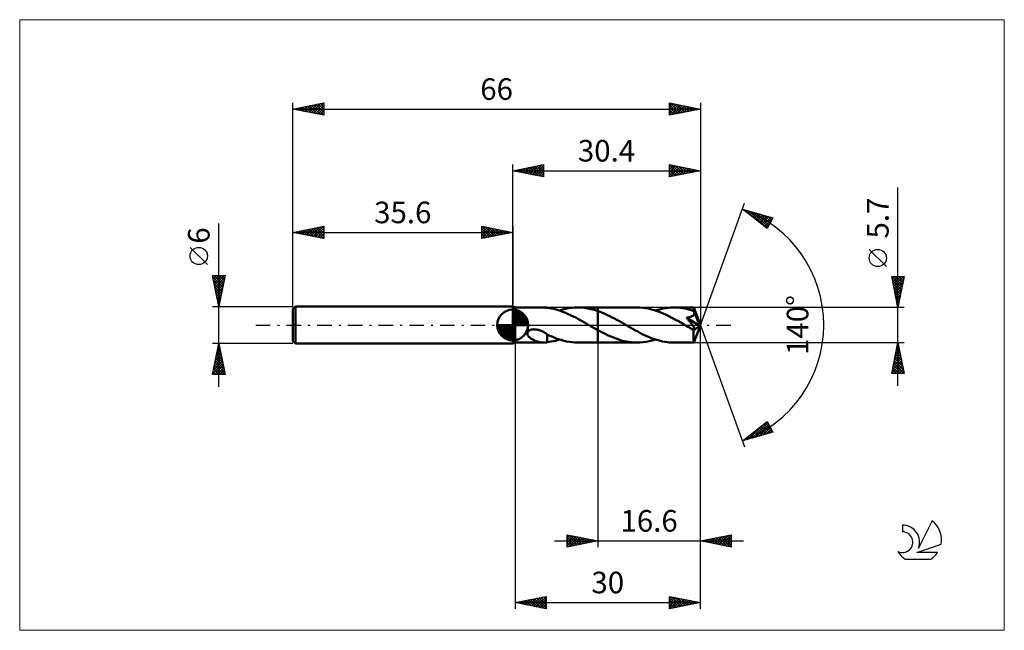
# Model space of a CAD drawing. Units: millimetres. Extents: x -80 to 80, y -50 to 50.
import ezdxf
from ezdxf.enums import TextEntityAlignment as Align

# ---------------------------------------------------------------- set-up
doc = ezdxf.new("R2010")
doc.units = ezdxf.units.MM
doc.header["$LTSCALE"] = 5.85
doc.linetypes.add('LONGDASH_DASH', pattern=[0.85, 0.4, -0.2, 0.05, -0.2])
for name, color, linetype in [('1', 4, 'CONTINUOUS'), ('2', 7, 'CONTINUOUS'), ('4', 2, 'LONGDASH_DASH'), ('CUT', 1, 'CONTINUOUS'), ('INFTOTAL', 9, 'CONTINUOUS'), ('NOCUT', 7, 'CONTINUOUS'), ('SK1', 4, 'CONTINUOUS'), ('SK2', 7, 'CONTINUOUS'), ('SK4', 2, 'LONGDASH_DASH'), ('SK6', 5, 'CONTINUOUS')]:
    doc.layers.add(name, color=color, linetype=linetype)
doc.styles.get("Standard").update_dxf_attribs({"font": 'Monospac821 BT'})

msp = doc.modelspace()

# ---------------------------------------------------------------- linework, layer by layer
at = {"layer": '1', "color": 4, "linetype": 'CONTINUOUS', "lineweight": 50}
for p, q in [((0.4, 2.85), (0, 3)), ((0, -3), (0, 3)), ((0.4, 2.85), (5, 2.85)), ((0.4, -2.85), (0.4, 2.85)), ((4.89, 2.85), (5, 2.85)), ((5.12, 2.85), (5, 2.85)), ((5.24, 2.84), (5.12, 2.85)), ((5.35, 2.83), (5.24, 2.84)), ((5.47, 2.82), (5.35, 2.83)), ((5.58, 2.8), (5.47, 2.82)), ((5.58, 2.79), (5.58, 2.8)), ((5.94, 2.74), (5.58, 2.79)), ((6.3, 2.68), (5.94, 2.74)), ((6.66, 2.6), (6.3, 2.68)), ((7.02, 2.51), (6.66, 2.6)), ((7.38, 2.41), (7.02, 2.51)), ((7.73, 2.29), (7.38, 2.41)), ((7.58, 2.34), (8.07, 2.49)), ((8.08, 2.16), (7.73, 2.29)), ((8.07, 2.49), (8.56, 2.62)), ((8.44, 2.03), (8.08, 2.16)), ((8.79, 1.88), (8.44, 2.03)), ((8.56, 2.62), (9.05, 2.72)), ((9.15, 1.72), (8.79, 1.88)), ((9.05, 2.72), (9.55, 2.79)), ((9.5, 1.55), (9.15, 1.72)), ((9.55, 2.79), (10.04, 2.83)), ((10.04, 2.83), (10.53, 2.85)), ((11.07, 2.83), (10.53, 2.85)), ((10.57, 2.85), (13.8, 2.85)), ((11.61, 2.79), (11.07, 2.83)), ((12.16, 2.7), (11.61, 2.79)), ((12.71, 2.59), (12.16, 2.7)), ((13.25, 2.44), (12.71, 2.59)), ((13.8, 2.26), (13.25, 2.44)), ((13.8, 2.85), (20.11, 2.85)), ((13.8, 2.26), (13.8, 2.85)), ((14.19, 2.12), (13.8, 2.26)), ((13.8, -2.85), (13.8, 2.26)), ((14.57, 1.97), (14.19, 2.12)), ((14.96, 1.8), (14.57, 1.97)), ((15.35, 1.62), (14.96, 1.8)), ((15.73, 1.43), (15.35, 1.62)), ((20.58, 2.84), (20.11, 2.85)), ((21.06, 2.8), (20.58, 2.84)), ((21.53, 2.73), (21.06, 2.8)), ((22, 2.65), (21.53, 2.73)), ((22.47, 2.53), (22, 2.65)), ((22.94, 2.4), (22.47, 2.53)), ((23.42, 2.24), (22.94, 2.4)), ((23.11, 2.34), (23.54, 2.47)), ((23.89, 2.06), (23.42, 2.24)), ((23.54, 2.47), (23.96, 2.59)), ((24.36, 1.86), (23.89, 2.06)), ((23.96, 2.59), (24.39, 2.68)), ((24.84, 1.65), (24.36, 1.86)), ((24.39, 2.68), (24.82, 2.75)), ((24.82, 2.75), (25.25, 2.81)), ((25.31, 1.42), (24.84, 1.65)), ((25.25, 2.81), (25.67, 2.84)), ((25.67, 2.84), (26.1, 2.85)), ((26.4, 2.84), (26.1, 2.85)), ((26.1, 2.85), (29.34, 2.85)), ((26.7, 2.83), (26.4, 2.84)), ((27, 2.8), (26.7, 2.83)), ((27.29, 2.77), (27, 2.8)), ((27.59, 2.72), (27.29, 2.77)), ((27.88, 2.67), (27.59, 2.72)), ((28.18, 2.6), (27.88, 2.67)), ((28.47, 2.53), (28.18, 2.6)), ((28.77, 2.45), (28.47, 2.53)), ((29.07, 2.35), (28.77, 2.45)), ((29.36, 2.25), (29.07, 2.35)), ((29.28, 1.58), (29.33, 1.64)), ((29.33, 1.64), (29.37, 1.7)), ((29.34, 2.84), (29.34, 2.85)), ((30.4, 0), (29.34, 2.85)), ((29.34, 2.85), (29.34, 2.85)), ((29.34, 2.85), (29.34, 2.85)), ((29.34, 2.85), (29.34, 2.85)), ((29.34, 2.85), (29.34, 2.85)), ((29.34, 2.85), (29.34, 2.85)), ((29.34, 2.85), (29.34, 2.85)), ((29.34, 2.82), (29.34, 2.84)), ((29.35, 2.8), (29.34, 2.82)), ((29.35, 2.77), (29.35, 2.8)), ((29.35, 2.73), (29.35, 2.77)), ((29.35, 2.69), (29.35, 2.73)), ((29.36, 2.64), (29.35, 2.69)), ((29.36, 2.58), (29.36, 2.64)), ((29.36, 2.53), (29.36, 2.58)), ((30.4, 0), (29.36, 2.53)), ((29.36, 2.25), (29.36, 2.53)), ((29.37, 2.24), (29.36, 2.25)), ((29.37, 2.23), (29.37, 2.24)), ((29.37, 2.24), (29.37, 2.24)), ((29.38, 2.22), (29.37, 2.23)), ((29.37, 1.7), (29.4, 1.77)), ((29.38, 2.21), (29.38, 2.22)), ((29.38, 2.2), (29.38, 2.21)), ((29.39, 2.2), (29.38, 2.2)), ((29.41, 2.13), (29.39, 2.2)), ((29.78, 1.24), (29.39, 2.2)), ((29.4, 1.77), (29.42, 1.84)), ((29.42, 2.05), (29.41, 2.13)), ((29.43, 1.98), (29.42, 2.05)), ((29.42, 1.84), (29.43, 1.91)), ((29.43, 1.91), (29.43, 1.98)), ((9.86, 1.38), (9.5, 1.55)), ((10.21, 1.19), (9.86, 1.38)), ((10.57, 1), (10.21, 1.19)), ((10.92, 0.81), (10.57, 1)), ((11.28, 0.61), (10.92, 0.81)), ((11.64, 0.41), (11.28, 0.61)), ((11.99, 0.21), (11.64, 0.41)), ((12.35, 0), (11.99, 0.21)), ((12.4, -0.03), (12.35, 0)), ((16.12, 1.24), (15.73, 1.43)), ((16.5, 1.03), (16.12, 1.24)), ((16.89, 0.82), (16.5, 1.03)), ((17.28, 0.61), (16.89, 0.82)), ((17.66, 0.39), (17.28, 0.61)), ((18.04, 0.17), (17.66, 0.39)), ((18.41, -0.04), (18.04, 0.17)), ((25.79, 1.17), (25.31, 1.42)), ((26.27, 0.91), (25.79, 1.17)), ((26.74, 0.65), (26.27, 0.91)), ((27.22, 0.38), (26.74, 0.65)), ((27.7, 0.11), (27.22, 0.38)), ((28.17, -0.17), (27.7, 0.11)), ((28.17, 1.19), (28.26, 1.2)), ((28.25, 1.09), (28.17, 1.19)), ((30.25, -0.12), (28.17, 1.19)), ((28.33, 1), (28.25, 1.09)), ((28.26, 1.2), (28.36, 1.22)), ((28.4, 0.91), (28.33, 1)), ((28.36, 1.22), (28.46, 1.23)), ((28.47, 0.82), (28.4, 0.91)), ((28.46, 1.23), (28.55, 1.25)), ((28.55, 0.73), (28.47, 0.82)), ((28.55, 1.25), (28.63, 1.27)), ((28.61, 0.65), (28.55, 0.73)), ((28.68, 0.57), (28.61, 0.65)), ((28.63, 1.27), (28.72, 1.29)), ((28.74, 0.49), (28.68, 0.57)), ((28.72, 1.29), (28.8, 1.31)), ((28.8, 0.41), (28.74, 0.49)), ((28.8, 1.31), (28.87, 1.34)), ((28.86, 0.34), (28.8, 0.41)), ((28.92, 0.26), (28.86, 0.34)), ((28.87, 1.34), (28.95, 1.37)), ((28.98, 0.19), (28.92, 0.26)), ((28.95, 1.37), (29.03, 1.4)), ((29.03, 0.11), (28.98, 0.19)), ((29.03, 1.4), (29.1, 1.44)), ((29.09, 0.05), (29.03, 0.11)), ((29.13, -0.02), (29.09, 0.05)), ((29.1, 1.44), (29.17, 1.48)), ((29.17, 1.48), (29.23, 1.53)), ((29.23, 1.53), (29.28, 1.58)), ((29.34, -2.85), (30.4, 0)), ((29.96, 0.8), (29.78, 1.24)), ((30.06, 0.54), (29.96, 0.8)), ((30.13, 0.36), (30.06, 0.54)), ((30.17, 0.24), (30.13, 0.36)), ((30.2, 0.14), (30.17, 0.24)), ((30.23, 0.06), (30.2, 0.14)), ((30.23, 0.03), (30.22, 0.06)), ((30.4, 0), (30.22, 0.06)), ((30.23, 0.06), (30.22, 0.06)), ((30.4, 0), (30.23, 0.06)), ((30.23, 0.01), (30.23, 0.03)), ((30.24, -0.02), (30.23, 0.01)), ((2.38, -1.32), (2.4, -1.22)), ((2.38, -1.42), (2.38, -1.32)), ((2.39, -1.51), (2.38, -1.42)), ((2.42, -1.6), (2.39, -1.51)), ((2.4, -1.22), (2.44, -1.13)), ((2.44, -1.13), (2.5, -1.05)), ((2.5, -1.05), (2.57, -0.97)), ((2.57, -0.97), (2.66, -0.91)), ((2.66, -0.91), (2.75, -0.85)), ((2.75, -0.85), (2.86, -0.81)), ((2.86, -0.81), (2.96, -0.77)), ((2.96, -0.77), (3.07, -0.74)), ((3.07, -0.74), (3.19, -0.72)), ((3.19, -0.72), (3.32, -0.71)), ((3.32, -0.71), (3.46, -0.7)), ((3.6, -0.71), (3.46, -0.7)), ((3.74, -0.72), (3.6, -0.71)), ((3.88, -0.74), (3.74, -0.72)), ((4.03, -0.77), (3.88, -0.74)), ((4.18, -0.8), (4.03, -0.77)), ((4.32, -0.85), (4.18, -0.8)), ((4.46, -0.9), (4.32, -0.85)), ((4.6, -0.95), (4.46, -0.9)), ((4.75, -1.01), (4.6, -0.95)), ((4.89, -1.08), (4.75, -1.01)), ((5.03, -1.15), (4.89, -1.08)), ((5.17, -1.23), (5.03, -1.15)), ((5.3, -1.31), (5.17, -1.23)), ((5.44, -1.39), (5.3, -1.31)), ((5.58, -1.48), (5.44, -1.39)), ((5.58, -1.53), (5.58, -1.47)), ((5.58, -1.52), (5.58, -1.48)), ((6.03, -1.73), (5.58, -1.52)), ((5.58, -1.58), (5.58, -1.53)), ((5.58, -1.64), (5.58, -1.58)), ((12.44, -0.06), (12.4, -0.03)), ((12.49, -0.08), (12.44, -0.06)), ((12.54, -0.11), (12.49, -0.08)), ((12.59, -0.14), (12.54, -0.11)), ((12.63, -0.17), (12.59, -0.14)), ((12.83, -0.28), (12.63, -0.17)), ((13.02, -0.39), (12.83, -0.28)), ((13.22, -0.5), (13.02, -0.39)), ((13.41, -0.61), (13.22, -0.5)), ((13.61, -0.72), (13.41, -0.61)), ((13.8, -0.82), (13.61, -0.72)), ((14.22, -1.05), (13.8, -0.82)), ((14.64, -1.28), (14.22, -1.05)), ((15.07, -1.49), (14.64, -1.28)), ((15.49, -1.69), (15.07, -1.49)), ((18.78, -0.26), (18.41, -0.04)), ((19.15, -0.47), (18.78, -0.26)), ((19.52, -0.68), (19.15, -0.47)), ((19.89, -0.88), (19.52, -0.68)), ((20.25, -1.08), (19.89, -0.88)), ((20.62, -1.27), (20.25, -1.08)), ((20.99, -1.46), (20.62, -1.27)), ((21.36, -1.63), (20.99, -1.46)), ((28.28, -0.23), (28.17, -0.17)), ((28.4, -0.3), (28.28, -0.23)), ((28.51, -0.36), (28.4, -0.3)), ((28.62, -0.42), (28.51, -0.36)), ((28.73, -0.49), (28.62, -0.42)), ((28.85, -0.55), (28.73, -0.49)), ((28.9, -0.58), (28.85, -0.55)), ((28.95, -0.6), (28.9, -0.58)), ((29.01, -0.63), (28.95, -0.6)), ((29.06, -0.65), (29.01, -0.63)), ((29.11, -0.68), (29.06, -0.65)), ((29.16, -0.7), (29.11, -0.68)), ((29.18, -0.09), (29.13, -0.02)), ((29.21, -0.71), (29.16, -0.7)), ((29.23, -0.15), (29.18, -0.09)), ((29.26, -0.73), (29.21, -0.71)), ((29.27, -0.21), (29.23, -0.15)), ((29.31, -0.74), (29.26, -0.73)), ((29.31, -0.27), (29.27, -0.21)), ((29.31, -0.88), (30.25, -0.12)), ((29.34, -0.33), (29.31, -0.27)), ((29.35, -0.75), (29.31, -0.74)), ((29.31, -1.06), (29.31, -0.88)), ((29.31, -1.23), (29.31, -1.06)), ((29.31, -1.39), (29.31, -1.23)), ((29.31, -1.55), (29.31, -1.39)), ((29.31, -1.7), (29.31, -1.55)), ((29.38, -0.38), (29.34, -0.33)), ((29.39, -0.75), (29.35, -0.75)), ((29.41, -0.43), (29.38, -0.38)), ((29.39, -0.75), (29.43, -0.74)), ((29.43, -0.48), (29.41, -0.43)), ((29.45, -0.53), (29.43, -0.48)), ((29.43, -0.74), (29.46, -0.73)), ((29.47, -0.58), (29.45, -0.53)), ((29.46, -0.73), (29.48, -0.71)), ((29.48, -0.62), (29.47, -0.58)), ((29.49, -0.65), (29.48, -0.62)), ((29.48, -0.71), (29.49, -0.69)), ((29.49, -0.69), (29.49, -0.65)), ((30.24, -0.05), (30.24, -0.02)), ((30.25, -0.07), (30.24, -0.05)), ((30.25, -0.1), (30.25, -0.07)), ((30.25, -0.12), (30.25, -0.1)), ((0, -3), (0.4, -2.85)), ((0.4, -2.85), (5, -2.85)), ((2.46, -1.69), (2.42, -1.6)), ((2.51, -1.77), (2.46, -1.69)), ((2.57, -1.84), (2.51, -1.77)), ((2.63, -1.91), (2.57, -1.84)), ((2.7, -1.98), (2.63, -1.91)), ((2.78, -2.05), (2.7, -1.98)), ((2.86, -2.12), (2.78, -2.05)), ((2.95, -2.19), (2.86, -2.12)), ((3.05, -2.25), (2.95, -2.19)), ((3.15, -2.31), (3.05, -2.25)), ((3.25, -2.37), (3.15, -2.31)), ((3.35, -2.42), (3.25, -2.37)), ((3.45, -2.48), (3.35, -2.42)), ((3.55, -2.52), (3.45, -2.48)), ((3.65, -2.57), (3.55, -2.52)), ((3.76, -2.61), (3.65, -2.57)), ((3.86, -2.65), (3.76, -2.61)), ((3.96, -2.68), (3.86, -2.65)), ((4.07, -2.71), (3.96, -2.68)), ((4.17, -2.74), (4.07, -2.71)), ((4.27, -2.76), (4.17, -2.74)), ((4.38, -2.79), (4.27, -2.76)), ((4.48, -2.81), (4.38, -2.79)), ((4.58, -2.82), (4.48, -2.81)), ((4.68, -2.83), (4.58, -2.82)), ((4.79, -2.84), (4.68, -2.83)), ((4.89, -2.85), (4.79, -2.84)), ((5, -2.85), (4.89, -2.85)), ((5, -2.85), (5.12, -2.85)), ((5.12, -2.85), (5.24, -2.84)), ((5.24, -2.84), (5.35, -2.83)), ((5.35, -2.83), (5.47, -2.82)), ((5.47, -2.82), (5.58, -2.8)), ((5.58, -1.7), (5.58, -1.64)), ((5.58, -1.77), (5.58, -1.7)), ((5.58, -1.83), (5.58, -1.77)), ((5.58, -1.9), (5.58, -1.83)), ((5.58, -1.98), (5.58, -1.9)), ((5.58, -2.05), (5.58, -1.98)), ((5.58, -2.13), (5.58, -2.05)), ((5.58, -2.21), (5.58, -2.13)), ((5.58, -2.29), (5.58, -2.21)), ((5.58, -2.37), (5.58, -2.29)), ((5.58, -2.45), (5.58, -2.37)), ((5.58, -2.54), (5.58, -2.45)), ((5.58, -2.63), (5.58, -2.54)), ((5.58, -2.71), (5.58, -2.63)), ((5.58, -2.8), (5.58, -2.71)), ((5.58, -2.79), (5.91, -2.75)), ((5.91, -2.75), (6.25, -2.69)), ((6.49, -1.93), (6.03, -1.73)), ((6.25, -2.69), (6.58, -2.62)), ((6.94, -2.12), (6.49, -1.93)), ((6.58, -2.62), (6.91, -2.54)), ((6.91, -2.54), (7.25, -2.45)), ((7.39, -2.28), (6.94, -2.12)), ((7.25, -2.45), (7.58, -2.34)), ((7.84, -2.43), (7.39, -2.28)), ((8.29, -2.55), (7.84, -2.43)), ((8.73, -2.66), (8.29, -2.55)), ((9.18, -2.74), (8.73, -2.66)), ((9.63, -2.8), (9.18, -2.74)), ((10.08, -2.84), (9.63, -2.8)), ((10.53, -2.85), (10.08, -2.84)), ((10.57, -2.85), (13.8, -2.85)), ((13.8, -2.85), (20.11, -2.85)), ((15.9, -1.88), (15.49, -1.69)), ((16.32, -2.05), (15.9, -1.88)), ((16.74, -2.21), (16.32, -2.05)), ((17.17, -2.36), (16.74, -2.21)), ((17.59, -2.49), (17.17, -2.36)), ((18.01, -2.6), (17.59, -2.49)), ((18.43, -2.69), (18.01, -2.6)), ((18.85, -2.76), (18.43, -2.69)), ((19.27, -2.81), (18.85, -2.76)), ((19.69, -2.84), (19.27, -2.81)), ((20.11, -2.85), (19.69, -2.84)), ((20.11, -2.85), (20.62, -2.84)), ((20.62, -2.84), (21.12, -2.79)), ((21.12, -2.79), (21.61, -2.72)), ((21.72, -1.8), (21.36, -1.63)), ((21.61, -2.72), (22.11, -2.62)), ((22.09, -1.96), (21.72, -1.8)), ((22.46, -2.11), (22.09, -1.96)), ((22.11, -2.62), (22.61, -2.49)), ((22.83, -2.25), (22.46, -2.11)), ((22.61, -2.49), (23.11, -2.34)), ((23.19, -2.37), (22.83, -2.25)), ((23.56, -2.48), (23.19, -2.37)), ((23.92, -2.58), (23.56, -2.48)), ((24.28, -2.66), (23.92, -2.58)), ((24.65, -2.73), (24.28, -2.66)), ((25.01, -2.78), (24.65, -2.73)), ((25.37, -2.82), (25.01, -2.78)), ((25.74, -2.84), (25.37, -2.82)), ((26.1, -2.85), (25.74, -2.84)), ((26.1, -2.85), (29.34, -2.85)), ((29.31, -1.85), (29.31, -1.7)), ((29.31, -1.99), (29.31, -1.85)), ((29.31, -2.12), (29.31, -1.99)), ((29.31, -2.25), (29.31, -2.12)), ((29.31, -2.36), (29.31, -2.25)), ((29.31, -2.46), (29.31, -2.36)), ((29.32, -2.55), (29.31, -2.46)), ((29.32, -2.63), (29.32, -2.55)), ((29.32, -2.7), (29.32, -2.63)), ((29.32, -2.75), (29.32, -2.7)), ((29.33, -2.79), (29.32, -2.75)), ((29.33, -2.82), (29.33, -2.79)), ((29.33, -2.84), (29.33, -2.82)), ((29.34, -2.85), (29.33, -2.84)), ((29.34, -2.85), (29.34, -2.85)), ((29.34, -2.85), (29.34, -2.85)), ((29.34, -2.85), (29.34, -2.85)), ((29.34, -2.85), (29.34, -2.85)), ((29.34, -2.85), (29.34, -2.85)), ((29.34, -2.85), (29.34, -2.85))]:
    msp.add_line(p, q, dxfattribs=at)
msp.add_ellipse((30.4, 0), major_axis=(-4.03, 2.62), ratio=0.278612, start_param=1.360607, end_param=1.479704, dxfattribs=at)
at = {"layer": '2', "color": 7, "linetype": 'CONTINUOUS', "lineweight": 25}
for p, q in [((0, 3), (0, 26)), ((0, 25), (5, 26)), ((1.74, 24.65), (2.61, 25.52)), ((2.1, 24.58), (3.14, 25.63)), ((2.45, 24.51), (3.67, 25.73)), ((2.8, 24.44), (4.2, 25.84)), ((2.85, 25.57), (4.28, 24.14)), ((3.16, 24.37), (4.73, 25.95)), ((3.21, 25.64), (4.81, 24.04)), ((3.51, 24.3), (5, 25.79)), ((3.56, 25.71), (5, 24.27)), ((3.92, 25.78), (5, 24.7)), ((4.27, 25.85), (5, 25.12)), ((4.62, 25.92), (5, 25.55)), ((4.98, 26), (5, 25.97)), ((5, 26), (5, 24)), ((25.4, 24), (25.4, 26)), ((25.4, 26), (30.4, 25)), ((25.4, 25.65), (25.69, 25.94)), ((25.4, 25.94), (27.01, 24.32)), ((25.4, 25.22), (26.05, 25.87)), ((25.4, 24.8), (26.4, 25.8)), ((25.4, 24.37), (26.75, 25.73)), ((25.46, 24.01), (27.11, 25.66)), ((25.85, 25.91), (27.37, 24.39)), ((25.99, 24.12), (27.46, 25.59)), ((26.38, 25.8), (27.72, 24.46)), ((26.91, 25.7), (28.07, 24.53)), ((27.44, 25.59), (28.43, 24.61)), ((30.4, 26), (30.4, 0)), ((0, 25), (30.4, 25)), ((5, 24), (0, 25)), ((0.03, 25.01), (0.04, 24.99)), ((0.33, 24.93), (0.49, 25.1)), ((0.38, 25.08), (0.57, 24.89)), ((0.68, 24.86), (1.02, 25.2)), ((0.73, 25.15), (1.1, 24.78)), ((1.03, 24.79), (1.55, 25.31)), ((1.09, 25.22), (1.63, 24.67)), ((1.39, 24.72), (2.08, 25.42)), ((1.44, 25.29), (2.16, 24.57)), ((1.79, 25.36), (2.69, 24.46)), ((2.15, 25.43), (3.22, 24.36)), ((2.5, 25.5), (3.75, 24.25)), ((3.86, 24.23), (5, 25.36)), ((4.22, 24.16), (5, 24.94)), ((4.57, 24.09), (5, 24.52)), ((4.92, 24.02), (5, 24.09)), ((25.4, 25.51), (26.66, 24.25)), ((25.4, 25.09), (26.31, 24.18)), ((30.4, 25), (25.4, 24)), ((25.4, 24.66), (25.95, 24.11)), ((25.4, 24.24), (25.6, 24.04)), ((26.52, 24.22), (27.81, 25.52)), ((27.05, 24.33), (28.17, 25.45)), ((27.58, 24.44), (28.52, 25.38)), ((27.97, 25.49), (28.78, 24.68)), ((28.11, 24.54), (28.88, 25.3)), ((28.5, 25.38), (29.13, 24.75)), ((28.64, 24.65), (29.23, 25.23)), ((29.03, 25.27), (29.49, 24.82)), ((29.17, 24.75), (29.58, 25.16)), ((29.56, 25.17), (29.84, 24.89)), ((29.7, 24.86), (29.94, 25.09)), ((30.09, 25.06), (30.2, 24.96)), ((30.23, 24.97), (30.29, 25.02)), ((62.4, -9.85), (62.4, 22.27)), ((30.4, 0), (37.58, 19.73)), ((37.24, 18.79), (42.15, 17.4)), ((41.23, 15.62), (37.24, 18.79)), ((37.46, 18.62), (37.55, 18.71)), ((37.7, 18.43), (37.88, 18.61)), ((37.79, 18.64), (39.16, 17.27)), ((37.94, 18.24), (38.21, 18.52)), ((38.17, 18.05), (38.54, 18.42)), ((38.38, 18.47), (41.23, 15.62)), ((38.41, 17.87), (38.87, 18.33)), ((38.64, 17.68), (39.2, 18.24)), ((38.88, 17.49), (39.53, 18.14)), ((38.97, 18.3), (41.38, 15.9)), ((39.12, 17.3), (39.86, 18.05)), ((39.35, 17.11), (40.19, 17.95)), ((39.57, 18.13), (41.52, 16.18)), ((39.59, 16.93), (40.52, 17.86)), ((39.83, 16.74), (40.85, 17.77)), ((40.06, 16.55), (41.18, 17.67)), ((40.16, 17.96), (41.66, 16.46)), ((40.3, 16.36), (41.51, 17.58)), ((40.75, 17.8), (41.81, 16.74)), ((41.35, 17.63), (41.95, 17.02)), ((40.53, 16.17), (41.85, 17.48)), ((40.77, 15.99), (42.1, 17.32)), ((41.01, 15.8), (41.66, 16.45)), ((42.15, 17.4), (41.23, 15.62)), ((41.94, 17.46), (42.1, 17.3)), ((60.55, 9.46), (57.75, 12.26)), ((62.4, 2.85), (61.4, 7.85)), ((61.4, 7.85), (63.4, 7.85)), ((61.42, 7.73), (63.05, 6.1)), ((61.43, 7.69), (61.6, 7.85)), ((61.5, 7.33), (62.02, 7.85)), ((61.53, 7.2), (62.98, 5.75)), ((61.57, 6.98), (62.45, 7.85)), ((61.64, 6.63), (62.87, 7.85)), ((61.64, 6.67), (62.91, 5.4)), ((61.72, 6.27), (63.29, 7.85)), ((61.73, 7.85), (63.12, 6.46)), ((61.79, 5.92), (63.32, 7.45)), ((61.86, 5.56), (63.21, 6.92)), ((61.93, 5.21), (63.11, 6.39)), ((62.15, 7.85), (63.19, 6.81)), ((63.4, 7.85), (62.4, 2.85)), ((62.58, 7.85), (63.26, 7.16)), ((63, 7.85), (63.33, 7.52)), ((61.74, 6.14), (62.84, 5.04)), ((61.85, 5.61), (62.77, 4.69)), ((61.95, 5.08), (62.7, 4.34)), ((62, 4.86), (63, 5.86)), ((62.07, 4.5), (62.9, 5.33)), ((62.14, 4.15), (62.79, 4.8)), ((62.06, 4.55), (62.63, 3.98)), ((62.17, 4.02), (62.56, 3.63)), ((62.21, 3.8), (62.68, 4.27)), ((62.27, 3.49), (62.49, 3.28)), ((62.28, 3.44), (62.58, 3.74)), ((62.35, 3.09), (62.47, 3.21)), ((63.4, 2.85), (29.36, 2.85)), ((62.38, 2.96), (62.41, 2.92)), ((30.4, -36), (30.4, 0)), ((30.4, -46), (30.4, 0)), ((30.4, 0), (37.58, -19.73)), ((0.4, -2.85), (0.4, -46)), ((13.8, -2.85), (13.8, -36)), ((29.36, -2.85), (63.4, -2.85)), ((61.4, -7.85), (62.4, -2.85)), ((62.37, -3.02), (62.42, -2.97)), ((62.37, -2.98), (62.44, -3.04)), ((62.4, -2.85), (63.4, -7.85)), ((61.84, -5.67), (62.78, -4.73)), ((61.94, -5.14), (62.71, -4.38)), ((62.02, -4.75), (62.97, -5.69)), ((62.05, -4.61), (62.64, -4.03)), ((62.09, -4.39), (62.86, -5.16)), ((62.15, -4.08), (62.56, -3.67)), ((62.16, -4.04), (62.76, -4.63)), ((62.23, -3.68), (62.65, -4.1)), ((62.26, -3.55), (62.49, -3.32)), ((62.3, -3.33), (62.54, -3.57)), ((61.41, -7.8), (63.06, -6.15)), ((61.52, -7.27), (62.99, -5.79)), ((61.62, -6.74), (62.92, -5.44)), ((61.73, -6.21), (62.85, -5.09)), ((61.74, -6.16), (63.39, -7.81)), ((61.81, -5.81), (63.29, -7.28)), ((61.88, -5.45), (63.18, -6.75)), ((61.95, -5.1), (63.07, -6.22)), ((63.4, -7.85), (61.4, -7.85)), ((61.46, -7.57), (61.73, -7.85)), ((61.53, -7.22), (62.16, -7.85)), ((61.6, -6.87), (62.58, -7.85)), ((61.67, -6.51), (63, -7.85)), ((61.78, -7.85), (63.13, -6.5)), ((62.21, -7.85), (63.2, -6.85)), ((62.63, -7.85), (63.27, -7.21)), ((63.05, -7.85), (63.34, -7.56)), ((37.24, -18.79), (41.23, -15.62)), ((38.77, -18.36), (41.32, -15.8)), ((40.91, -15.88), (41.84, -16.81)), ((41.14, -15.69), (41.4, -15.94)), ((41.23, -15.62), (42.15, -17.4)), ((42.15, -17.4), (37.24, -18.79)), ((38.17, -18.53), (40.5, -16.2)), ((39.02, -17.38), (39.72, -18.09)), ((39.25, -17.19), (40.06, -17.99)), ((39.36, -18.19), (41.47, -16.08)), ((39.49, -17), (40.39, -17.9)), ((39.73, -16.82), (40.72, -17.81)), ((39.95, -18.02), (41.61, -16.36)), ((39.96, -16.63), (41.05, -17.71)), ((40.2, -16.44), (41.38, -17.62)), ((40.44, -16.25), (41.71, -17.52)), ((40.54, -17.85), (41.76, -16.64)), ((40.67, -16.06), (42.04, -17.43)), ((41.14, -17.69), (41.9, -16.92)), ((41.73, -17.52), (42.04, -17.2)), ((37.36, -18.7), (37.41, -18.74)), ((37.58, -18.7), (38.43, -17.85)), ((37.6, -18.51), (37.74, -18.65)), ((37.84, -18.32), (38.07, -18.56)), ((38.07, -18.13), (38.4, -18.46)), ((38.31, -17.94), (38.73, -18.37)), ((38.55, -17.76), (39.06, -18.28)), ((38.78, -17.57), (39.39, -18.18)), ((6.8, -35), (37.4, -35)), ((8.8, -36), (8.8, -34)), ((8.8, -34), (13.8, -35)), ((8.8, -34.05), (8.84, -34.01)), ((8.8, -34.03), (10.44, -35.67)), ((8.8, -34.48), (9.2, -34.08)), ((8.8, -34.9), (9.55, -34.15)), ((8.8, -35.33), (9.9, -34.22)), ((8.8, -35.75), (10.26, -34.29)), ((8.8, -34.45), (10.09, -35.74)), ((8.8, -34.88), (9.73, -35.81)), ((13.8, -35), (8.8, -36)), ((9.02, -35.96), (10.61, -34.36)), ((9.29, -34.1), (10.79, -35.6)), ((9.55, -35.85), (10.97, -34.43)), ((9.82, -34.2), (11.15, -35.53)), ((10.08, -35.74), (11.32, -34.5)), ((10.35, -34.31), (11.5, -35.46)), ((10.61, -35.64), (11.67, -34.57)), ((10.88, -34.42), (11.86, -35.39)), ((11.14, -35.53), (12.03, -34.65)), ((11.41, -34.52), (12.21, -35.32)), ((11.67, -35.43), (12.38, -34.72)), ((11.94, -34.63), (12.56, -35.25)), ((12.2, -35.32), (12.73, -34.79)), ((12.47, -34.73), (12.92, -35.18)), ((12.73, -35.21), (13.09, -34.86)), ((13, -34.84), (13.27, -35.11)), ((13.26, -35.11), (13.44, -34.93)), ((13.54, -34.95), (13.62, -35.04)), ((13.79, -35), (13.79, -35)), ((30.4, -35), (35.4, -34)), ((35.4, -36), (30.4, -35)), ((30.47, -34.99), (30.5, -35.02)), ((30.64, -35.05), (30.76, -34.93)), ((30.82, -34.92), (31.03, -35.13)), ((30.99, -35.12), (31.29, -34.82)), ((31.18, -34.84), (31.57, -35.23)), ((31.35, -35.19), (31.82, -34.72)), ((31.53, -34.77), (32.1, -35.34)), ((31.7, -35.26), (32.35, -34.61)), ((31.88, -34.7), (32.63, -35.45)), ((32.05, -35.33), (32.88, -34.5)), ((32.24, -34.63), (33.16, -35.55)), ((32.41, -35.4), (33.41, -34.4)), ((32.59, -34.56), (33.69, -35.66)), ((32.76, -35.47), (33.94, -34.29)), ((32.94, -34.49), (34.22, -35.76)), ((33.12, -35.54), (34.47, -34.19)), ((33.3, -34.42), (34.75, -35.87)), ((33.47, -35.61), (35, -34.08)), ((33.65, -34.35), (35.28, -35.98)), ((33.82, -35.68), (35.4, -34.11)), ((34.01, -34.28), (35.4, -35.67)), ((34.18, -35.76), (35.4, -34.53)), ((34.36, -34.21), (35.4, -35.25)), ((34.53, -35.83), (35.4, -34.96)), ((34.71, -34.14), (35.4, -34.83)), ((35.07, -34.07), (35.4, -34.4)), ((35.4, -34), (35.4, -36)), ((8.8, -35.3), (9.38, -35.88)), ((8.8, -35.73), (9.03, -35.95)), ((34.88, -35.9), (35.4, -35.38)), ((35.24, -35.97), (35.4, -35.8)), ((0.4, -45), (5.4, -44)), ((1.65, -45.25), (2.28, -44.62)), ((2, -45.32), (2.81, -44.52)), ((2.14, -44.65), (3.01, -45.52)), ((2.36, -45.39), (3.34, -44.41)), ((2.49, -44.58), (3.54, -45.63)), ((2.71, -45.46), (3.87, -44.31)), ((2.85, -44.51), (4.07, -45.73)), ((3.07, -45.53), (4.4, -44.2)), ((3.2, -44.44), (4.6, -45.84)), ((3.42, -45.6), (4.93, -44.09)), ((3.55, -44.37), (5.13, -45.95)), ((3.77, -45.67), (5.4, -44.05)), ((3.91, -44.3), (5.4, -45.79)), ((4.13, -45.75), (5.4, -44.47)), ((4.26, -44.23), (5.4, -45.37)), ((4.61, -44.16), (5.4, -44.94)), ((4.97, -44.09), (5.4, -44.52)), ((5.32, -44.02), (5.4, -44.1)), ((5.4, -44), (5.4, -46)), ((25.4, -46), (25.4, -44)), ((25.4, -44), (30.4, -45)), ((25.4, -44.35), (25.69, -44.06)), ((25.4, -44.77), (26.04, -44.13)), ((25.4, -45.2), (26.4, -44.2)), ((25.4, -44.22), (26.88, -45.7)), ((25.4, -45.62), (26.75, -44.27)), ((25.4, -44.64), (26.53, -45.77)), ((25.46, -45.99), (27.1, -44.34)), ((25.66, -44.05), (27.24, -45.63)), ((25.99, -45.88), (27.46, -44.41)), ((26.19, -44.16), (27.59, -45.56)), ((26.52, -45.78), (27.81, -44.48)), ((26.72, -44.26), (27.95, -45.49)), ((27.05, -45.67), (28.17, -44.55)), ((27.25, -44.37), (28.3, -45.42)), ((27.58, -45.56), (28.52, -44.62)), ((27.78, -44.48), (28.65, -45.35)), ((28.31, -44.58), (29.01, -45.28)), ((0.4, -45), (30.4, -45)), ((5.4, -46), (0.4, -45)), ((0.59, -45.04), (0.69, -44.94)), ((0.72, -44.94), (0.89, -45.1)), ((0.94, -45.11), (1.22, -44.84)), ((1.08, -44.86), (1.42, -45.2)), ((1.3, -45.18), (1.75, -44.73)), ((1.43, -44.79), (1.95, -45.31)), ((1.78, -44.72), (2.48, -45.42)), ((4.48, -45.82), (5.4, -44.9)), ((4.83, -45.89), (5.4, -45.32)), ((5.19, -45.96), (5.4, -45.74)), ((30.4, -45), (25.4, -46)), ((25.4, -45.07), (26.18, -45.84)), ((25.4, -45.49), (25.82, -45.92)), ((25.4, -45.92), (25.47, -45.99)), ((28.11, -45.46), (28.87, -44.69)), ((28.64, -45.35), (29.23, -44.77)), ((28.84, -44.69), (29.36, -45.21)), ((29.17, -45.25), (29.58, -44.84)), ((29.37, -44.79), (29.71, -45.14)), ((29.7, -45.14), (29.93, -44.91)), ((29.9, -44.9), (30.07, -45.07)), ((30.23, -45.03), (30.29, -44.98))]:
    msp.add_line(p, q, dxfattribs=at)
msp.add_circle((59.15, 10.86), 1.4, dxfattribs=at)
msp.add_arc((30.4, 0), 20, 290, 70, dxfattribs=at)
at = {"layer": '4', "color": 2, "linetype": 'LONGDASH_DASH', "lineweight": 25}
msp.add_line((0, 0), (30.4, 0), dxfattribs=at)
at = {"layer": 'CUT', "color": 1, "linetype": 'CONTINUOUS', "lineweight": 25}
for p, q in [((29.36, 2.85), (13.8, 2.85)), ((13.8, 2.85), (13.8, 0)), ((30.4, 0), (29.36, 2.85)), ((13.8, 0), (30.4, 0))]:
    msp.add_line(p, q, dxfattribs=at)
at = {"layer": 'INFTOTAL', "color": 9, "linetype": 'CONTINUOUS', "lineweight": 18}
for p, q in [((79.64, 49.5), (-79.86, 49.5)), ((-79.86, 49.5), (-79.86, -49.5)), ((79.64, -49.5), (79.64, 49.5)), ((-79.86, -49.5), (79.64, -49.5))]:
    msp.add_line(p, q, dxfattribs=at)
at = {"layer": 'NOCUT', "color": 7, "linetype": 'CONTINUOUS', "lineweight": 25}
for p, q in [((0.4, 2.85), (0, 3)), ((0, 3), (0, 0)), ((13.8, 2.85), (0.4, 2.85)), ((13.8, 0), (13.8, 2.85)), ((0, 0), (13.8, 0))]:
    msp.add_line(p, q, dxfattribs=at)
at = {"layer": 'SK1', "color": 4, "linetype": 'CONTINUOUS', "lineweight": 50}
for p, q in [((-35.2, 3), (-35.6, 2.6)), ((-35.6, 2.6), (-35.6, -2.6)), ((0, 3), (-35.2, 3)), ((-35.2, 3), (-35.2, -3)), ((0, 0), (0, 2.5)), ((0, 2.44), (0.06, 2.5)), ((0, 2.08), (0.39, 2.47)), ((0, 2.44), (2.44, 0)), ((0, 1.73), (0.68, 2.41)), ((0, 1.37), (0.94, 2.32)), ((0, 1.02), (1.18, 2.2)), ((0, 2.08), (2.08, 0)), ((0, 0.67), (1.4, 2.07)), ((0, 0.31), (1.6, 1.92)), ((0, 1.73), (1.73, 0)), ((0.04, 0), (1.79, 1.75)), ((0.31, 2.48), (2.48, 0.31)), ((0.76, 2.38), (2.38, 0.76)), ((1.49, 2.01), (2.01, 1.49)), ((0, 0), (-2.5, 0)), ((-2.5, -0.06), (-2.44, 0)), ((-2.47, -0.39), (-2.08, 0)), ((-2.41, -0.68), (-1.73, 0)), ((-2.32, -0.94), (-1.37, 0)), ((-2.2, -1.18), (-1.02, 0)), ((-2.16, 0), (0, -2.16)), ((-2.07, -1.4), (-0.67, 0)), ((-1.92, -1.6), (-0.31, 0)), ((-1.81, 0), (0, -1.81)), ((-1.45, 0), (0, -1.45)), ((-1.1, 0), (0, -1.1)), ((-0.75, 0), (0, -0.75)), ((-0.39, 0), (0, -0.39)), ((-0.04, 0), (0, -0.04)), ((0, 1.37), (1.37, 0)), ((0, 1.02), (1.02, 0)), ((0, 0.67), (0.67, 0)), ((0, 0.31), (0.31, 0)), ((0, 0), (2.5, 0)), ((0, -2.5), (0, 0)), ((0.39, 0), (1.95, 1.56)), ((0.75, 0), (2.1, 1.35)), ((1.1, 0), (2.23, 1.13)), ((1.45, 0), (2.34, 0.88)), ((1.81, 0), (2.42, 0.62)), ((2.16, 0), (2.48, 0.32)), ((-2.5, -0.02), (-0.02, -2.5)), ((-2.47, -0.4), (-0.4, -2.47)), ((-2.34, -0.88), (-0.88, -2.34)), ((-1.75, -1.79), (0, -0.04)), ((-1.56, -1.95), (0, -0.39)), ((-1.35, -2.1), (0, -0.75)), ((-1.13, -2.23), (0, -1.1)), ((-0.88, -2.34), (0, -1.45)), ((-35.6, -2.6), (-35.2, -3)), ((-35.2, -3), (0, -3)), ((-0.62, -2.42), (0, -1.81)), ((-0.32, -2.48), (0, -2.16))]:
    msp.add_line(p, q, dxfattribs=at)
for start, end in [(90, 180), (0, 90), (180, 270), (270, 0)]:
    msp.add_arc((0, 0), 2.5, start, end, dxfattribs=at)
at = {"layer": 'SK2', "color": 7, "linetype": 'CONTINUOUS', "lineweight": 25}
for p, q in [((-35.6, 6), (-35.6, 36)), ((-35.6, 35), (-30.6, 36)), ((-35.1, 34.9), (-34.85, 35.15)), ((-35.03, 35.11), (-34.74, 34.83)), ((-34.75, 34.83), (-34.32, 35.26)), ((-34.67, 35.19), (-34.21, 34.72)), ((-34.4, 34.76), (-33.79, 35.36)), ((-34.32, 35.26), (-33.68, 34.62)), ((-34.04, 34.69), (-33.26, 35.47)), ((-33.96, 35.33), (-33.15, 34.51)), ((-33.69, 34.62), (-32.73, 35.57)), ((-33.61, 35.4), (-32.62, 34.4)), ((-33.34, 34.55), (-32.2, 35.68)), ((-33.26, 35.47), (-32.09, 34.3)), ((-32.98, 34.48), (-31.67, 35.79)), ((-32.9, 35.54), (-31.56, 34.19)), ((-32.63, 34.41), (-31.14, 35.89)), ((-32.55, 35.61), (-31.03, 34.09)), ((-32.27, 34.33), (-30.61, 36)), ((-32.2, 35.68), (-30.6, 34.08)), ((-31.92, 34.26), (-30.6, 35.59)), ((-31.84, 35.75), (-30.6, 34.51)), ((-31.57, 34.19), (-30.6, 35.16)), ((-31.49, 35.82), (-30.6, 34.93)), ((-31.14, 35.89), (-30.6, 35.36)), ((-30.78, 35.96), (-30.6, 35.78)), ((-30.6, 36), (-30.6, 34)), ((25.4, 34), (25.4, 36)), ((25.4, 36), (30.4, 35)), ((25.4, 35.58), (25.75, 35.93)), ((25.4, 35.16), (26.1, 35.86)), ((25.4, 34.73), (26.46, 35.79)), ((25.4, 34.31), (26.81, 35.72)), ((25.4, 35.69), (26.81, 34.28)), ((25.4, 35.27), (26.46, 34.21)), ((25.54, 34.03), (27.16, 35.65)), ((25.55, 35.97), (27.17, 34.35)), ((26.07, 34.13), (27.52, 35.58)), ((26.08, 35.86), (27.52, 34.42)), ((26.6, 34.24), (27.87, 35.51)), ((26.61, 35.76), (27.87, 34.49)), ((27.13, 34.35), (28.22, 35.44)), ((27.14, 35.65), (28.23, 34.57)), ((27.66, 34.45), (28.58, 35.36)), ((27.67, 35.55), (28.58, 34.64)), ((28.2, 35.44), (28.93, 34.71)), ((28.2, 34.56), (28.93, 35.29)), ((28.73, 35.33), (29.29, 34.78)), ((28.73, 34.67), (29.28, 35.22)), ((29.26, 35.23), (29.64, 34.85)), ((29.26, 34.77), (29.64, 35.15)), ((29.79, 35.12), (29.99, 34.92)), ((30.4, 36), (30.4, 0)), ((-35.6, 35), (30.4, 35)), ((-30.6, 34), (-35.6, 35)), ((-35.46, 34.97), (-35.38, 35.04)), ((-35.38, 35.04), (-35.27, 34.93)), ((-31.21, 34.12), (-30.6, 34.74)), ((-30.86, 34.05), (-30.6, 34.31)), ((30.4, 35), (25.4, 34)), ((25.4, 34.85), (26.1, 34.14)), ((25.4, 34.42), (25.75, 34.07)), ((29.79, 34.88), (29.99, 35.08)), ((30.32, 35.02), (30.35, 34.99)), ((30.32, 34.98), (30.34, 35.01)), ((-47.6, -10), (-47.6, 16.48)), ((-35.6, 3), (-35.6, 16)), ((-35.6, 15), (-30.6, 16)), ((-32.32, 14.34), (-30.69, 15.98)), ((-30.83, 15.95), (-30.6, 15.72)), ((-30.6, 16), (-30.6, 14)), ((-5, 14), (-5, 16)), ((-5, 16), (0, 15)), ((-5, 15.79), (-4.82, 15.96)), ((-4.96, 15.99), (-3.31, 14.34)), ((0, 16), (0, 3)), ((-35.6, 15), (0, 15)), ((-30.6, 14), (-35.6, 15)), ((-35.51, 14.98), (-35.46, 15.03)), ((-35.43, 15.03), (-35.34, 14.95)), ((-35.15, 14.91), (-34.93, 15.13)), ((-35.08, 15.1), (-34.81, 14.84)), ((-34.8, 14.84), (-34.4, 15.24)), ((-34.72, 15.18), (-34.28, 14.74)), ((-34.45, 14.77), (-33.87, 15.35)), ((-34.37, 15.25), (-33.75, 14.63)), ((-34.09, 14.7), (-33.34, 15.45)), ((-34.01, 15.32), (-33.22, 14.52)), ((-33.74, 14.63), (-32.81, 15.56)), ((-33.66, 15.39), (-32.69, 14.42)), ((-33.38, 14.56), (-32.28, 15.66)), ((-33.31, 15.46), (-32.16, 14.31)), ((-33.03, 14.49), (-31.75, 15.77)), ((-32.95, 15.53), (-31.63, 14.21)), ((-32.68, 14.42), (-31.22, 15.88)), ((-32.6, 15.6), (-31.1, 14.1)), ((-32.25, 15.67), (-30.6, 14.02)), ((-31.97, 14.27), (-30.6, 15.64)), ((-31.89, 15.74), (-30.6, 14.45)), ((-31.62, 14.2), (-30.6, 15.22)), ((-31.54, 15.81), (-30.6, 14.87)), ((-31.26, 14.13), (-30.6, 14.8)), ((-31.19, 15.88), (-30.6, 15.3)), ((-30.91, 14.06), (-30.6, 14.37)), ((-5, 15.36), (-4.47, 15.89)), ((-5, 14.94), (-4.12, 15.82)), ((-5, 14.52), (-3.76, 15.75)), ((-5, 14.09), (-3.41, 15.68)), ((-5, 15.61), (-3.66, 14.27)), ((-5, 15.18), (-4.01, 14.2)), ((0, 15), (-5, 14)), ((-5, 14.76), (-4.37, 14.13)), ((-4.58, 14.08), (-3.06, 15.61)), ((-4.43, 15.89), (-2.95, 14.41)), ((-4.05, 14.19), (-2.7, 15.54)), ((-3.9, 15.78), (-2.6, 14.48)), ((-3.52, 14.3), (-2.35, 15.47)), ((-3.37, 15.67), (-2.25, 14.55)), ((-2.99, 14.4), (-2, 15.4)), ((-2.84, 15.57), (-1.89, 14.62)), ((-2.46, 14.51), (-1.64, 15.33)), ((-2.31, 15.46), (-1.54, 14.69)), ((-1.93, 14.61), (-1.29, 15.26)), ((-1.78, 15.36), (-1.19, 14.76)), ((-1.4, 14.72), (-0.94, 15.19)), ((-1.25, 15.25), (-0.83, 14.83)), ((-0.87, 14.83), (-0.58, 15.12)), ((-0.72, 15.14), (-0.48, 14.9)), ((-0.34, 14.93), (-0.23, 15.05)), ((-0.19, 15.04), (-0.13, 14.97)), ((-5, 14.33), (-4.72, 14.06)), ((-49.45, 9.79), (-52.25, 12.59)), ((-47.6, 3), (-48.6, 8)), ((-48.6, 8), (-46.6, 8)), ((-48.57, 7.86), (-48.43, 8)), ((-48.5, 7.5), (-48, 8)), ((-48.43, 7.15), (-47.58, 8)), ((-48.39, 8), (-46.9, 6.51)), ((-48.36, 6.8), (-47.15, 8)), ((-48.29, 6.44), (-46.73, 8)), ((-47.97, 8), (-46.83, 6.86)), ((-46.6, 8), (-47.6, 3)), ((-47.54, 8), (-46.76, 7.21)), ((-47.12, 8), (-46.69, 7.57)), ((-46.7, 8), (-46.62, 7.92)), ((-48.55, 7.73), (-46.97, 6.15)), ((-48.44, 7.2), (-47.04, 5.8)), ((-48.33, 6.67), (-47.11, 5.45)), ((-48.22, 6.09), (-46.67, 7.63)), ((-48.15, 5.73), (-46.78, 7.1)), ((-48.08, 5.38), (-46.89, 6.57)), ((-48.23, 6.14), (-47.18, 5.09)), ((-48.12, 5.61), (-47.25, 4.74)), ((-48.02, 5.08), (-47.32, 4.38)), ((-48.01, 5.03), (-46.99, 6.04)), ((-47.93, 4.67), (-47.1, 5.51)), ((-47.86, 4.32), (-47.2, 4.98)), ((-47.91, 4.55), (-47.39, 4.03)), ((-47.8, 4.02), (-47.46, 3.68)), ((-47.79, 3.97), (-47.31, 4.45)), ((-47.72, 3.61), (-47.42, 3.92)), ((-47.7, 3.49), (-47.54, 3.32)), ((-47.65, 3.26), (-47.52, 3.39)), ((-48.6, 3), (-35.6, 3)), ((-47.6, -3), (-48.6, -3)), ((-48.6, -8), (-47.6, -3)), ((-47.61, -3.07), (-47.59, -3.04)), ((-35.6, -3), (-47.6, -3)), ((-47.6, -3), (-46.6, -8)), ((-48.04, -5.19), (-47.31, -4.46)), ((-47.94, -4.7), (-47.09, -5.54)), ((-47.93, -4.66), (-47.38, -4.1)), ((-47.87, -4.34), (-47.2, -5.01)), ((-47.83, -4.13), (-47.45, -3.75)), ((-47.8, -3.99), (-47.3, -4.48)), ((-47.73, -3.64), (-47.41, -3.95)), ((-47.72, -3.6), (-47.52, -3.4)), ((-47.66, -3.28), (-47.52, -3.42)), ((-48.57, -7.84), (-46.95, -6.23)), ((-48.46, -7.31), (-47.03, -5.87)), ((-48.36, -6.78), (-47.1, -5.52)), ((-48.25, -6.25), (-47.17, -5.16)), ((-48.22, -6.11), (-46.67, -7.66)), ((-48.15, -5.76), (-46.77, -7.13)), ((-48.14, -5.72), (-47.24, -4.81)), ((-48.08, -5.4), (-46.88, -6.6)), ((-48.01, -5.05), (-46.99, -6.07)), ((-48.58, -7.88), (-48.45, -8)), ((-48.5, -7.52), (-48.03, -8)), ((-48.43, -7.17), (-47.6, -8)), ((-48.36, -6.82), (-47.18, -8)), ((-48.31, -8), (-46.88, -6.58)), ((-48.29, -6.46), (-46.76, -8)), ((-47.88, -8), (-46.81, -6.93)), ((-47.46, -8), (-46.74, -7.29)), ((-47.03, -8), (-46.67, -7.64)), ((-46.6, -8), (-48.6, -8)), ((-46.61, -8), (-46.6, -7.99))]:
    msp.add_line(p, q, dxfattribs=at)
msp.add_circle((-50.85, 11.19), 1.4, dxfattribs=at)
at = {"layer": 'SK4', "color": 2, "linetype": 'LONGDASH_DASH', "lineweight": 25}
msp.add_line((-41.6, 0), (36.4, 0), dxfattribs=at)
at = {"layer": 'SK6', "color": 5, "linetype": 'CONTINUOUS', "lineweight": 25}
for p, q in [((67.93, -31.73), (65.74, -36.19)), ((63.14, -32.43), (63.14, -33.54)), ((65.48, -36.89), (69.4, -35.53)), ((63.6, -37.97), (67.74, -37.97)), ((68.84, -36.89), (65.48, -36.89))]:
    msp.add_line(p, q, dxfattribs=at)
for centre, radius, start, end in [((65.67, -34.78), 3.8, 348.7239, 53.4691), ((63.16, -35.2), 2.76, 338.9379, 90.4446), ((63.15, -35.22), 1.68, 243.4215, 90.3602), ((65.67, -34.78), 3.8, 210.5484, 236.978), ((65.67, -34.78), 3.8, 303.022, 326.3732)]:
    msp.add_arc(centre, radius, start, end, dxfattribs=at)

# ---------------------------------------------------------------- texts
at = {"layer": '2', "color": 7, "linetype": 'CONTINUOUS', "lineweight": 25}
for s, p in [('30.4', (15.2, 26.5)), ('16.6', (22.1, -33.5)), ('30', (15.4, -43.5))]:
    msp.add_text(s, height=3.5, dxfattribs=at).set_placement(p, align=Align.CENTER)
for s, p in [('5.7', (60.9, 17.34)), ('140°', (47.9, 0))]:
    msp.add_text(s, height=3.5, rotation=90, dxfattribs=at).set_placement(p, align=Align.CENTER)
at = {"layer": 'SK2', "color": 7, "linetype": 'CONTINUOUS', "lineweight": 25}
for s, p in [('66', (-2.6, 36.5)), ('35.6', (-17.8, 16.5))]:
    msp.add_text(s, height=3.5, dxfattribs=at).set_placement(p, align=Align.CENTER)
msp.add_text('6', height=3.5, rotation=90, dxfattribs=at).set_placement((-49.1, 14.51), align=Align.CENTER)

doc.saveas('drawing.dxf')
